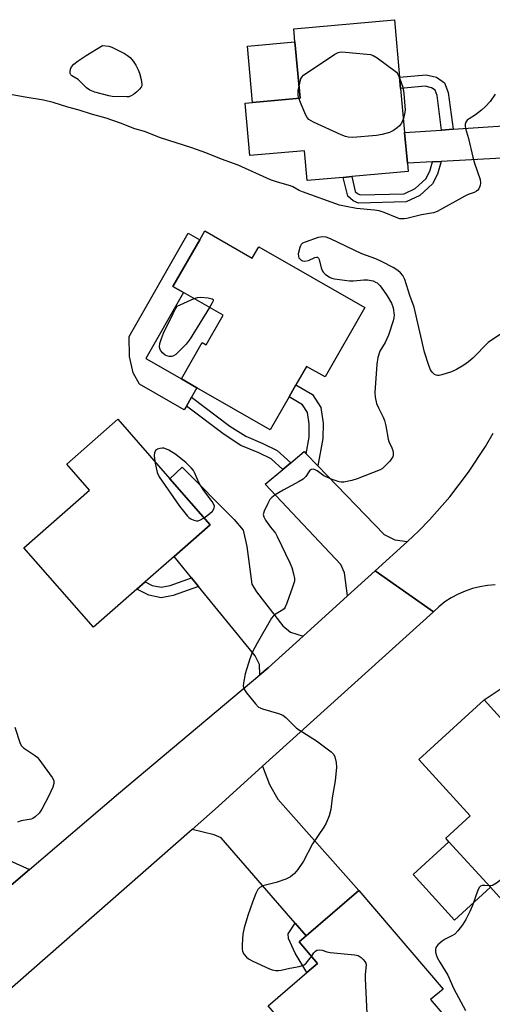
# Model space of a CAD drawing. Units: inches. Extents: x 1273761 to 1279761, y 485453 to 489454.
# Drawn here: x 1274713 to 1274861, y 487114 to 487421 of the extents above; entities that cross this region are included whole.
import ezdxf

# ---------------------------------------------------------------- set-up
doc = ezdxf.new("R2010")
doc.units = ezdxf.units.IN
doc.header["$MEASUREMENT"] = 0
for name, color, linetype in [('BLDG-Footprint', 5, 'Continuous'), ('CULTRL-Pad', 6, 'Continuous'), ('TRANS-Driveway', 251, 'Continuous'), ('TRANS-Non Street Sidewalk', 7, 'Continuous'), ('TRANS-Road', 130, 'Continuous'), ('Undefined', 1, 'Continuous')]:
    doc.layers.add(name, color=color, linetype=linetype)

msp = doc.modelspace()

# ---------------------------------------------------------------- linework, layer by layer
at = {"layer": 'BLDG-Footprint'}
for points, elevation in [([(1274833.82, 487385.98), (1274834.69, 487376.41), (1274834.92, 487373.81), (1274817.26, 487372.2), (1274814.64, 487371.97), (1274803.35, 487370.94), (1274802.5, 487380.3), (1274785.38, 487378.75), (1274783.9, 487395.14), (1274786.25, 487395.35), (1274801.12, 487396.7), (1274799.52, 487414.28), (1274799.15, 487418.36), (1274830.62, 487421.21), (1274832.25, 487403.31), (1274832.57, 487399.76)], 263.61), ([(1274771.32, 487355.27), (1274786.17, 487346.76), (1274788.19, 487350.28), (1274821.34, 487331.28), (1274808.92, 487309.61), (1274803.15, 487312.92), (1274799.83, 487307.13), (1274797.67, 487303.37), (1274791.79, 487293.11), (1274768.85, 487306.25), (1274764.04, 487309.01), (1274770.54, 487320.36), (1274771.79, 487319.64), (1274777.09, 487328.89), (1274764.66, 487336.01), (1274761.36, 487337.9), (1274769.73, 487352.5)], 260.73), ([(1274750.09, 487243.31), (1274736.55, 487231.42), (1274714.72, 487256.27), (1274735.26, 487274.31), (1274728.16, 487282.4), (1274744.11, 487296.4), (1274760.43, 487277.83), (1274773.04, 487263.47), (1274761.73, 487253.53), (1274752.69, 487245.6)], 260.87), ([(1274873.29, 487186.23), (1274880.5, 487178.3), (1274884.12, 487181.58), (1274886.42, 487179.05), (1274888.73, 487176.52), (1274890.78, 487174.26), (1274885.28, 487169.25), (1274905.15, 487147.44), (1274882.21, 487126.54), (1274879.63, 487129.37), (1274871.55, 487138.23), (1274860.63, 487150.22), (1274847.68, 487164.43), (1274846.65, 487165.56), (1274854.33, 487172.56), (1274838.29, 487190.17), (1274858.67, 487208.73), (1274867.85, 487198.66), (1274876.51, 487189.16)], 257.68), ([(1274839.69, 487092.92), (1274821.67, 487077.5), (1274791.12, 487113.2), (1274803.22, 487123.56), (1274806.56, 487126.41), (1274800.79, 487133.15), (1274802.98, 487135.02), (1274819.53, 487149.19), (1274845.83, 487118.44), (1274841.95, 487115.12), (1274849.52, 487106.26), (1274837.25, 487095.76)], 259.33)]:
    msp.add_lwpolyline(points, close=True, dxfattribs=dict(at, elevation=elevation))
at = {"layer": 'CULTRL-Pad'}
for points in [[(1274801.12, 487396.7), (1274786.25, 487395.35), (1274784.65, 487412.93), (1274799.52, 487414.28)], [(1274765.57, 487300.53), (1274764.91, 487299.39), (1274750.91, 487307.41), (1274748.91, 487310.88), (1274747.8, 487316.01), (1274747.68, 487322.3), (1274766.16, 487354.55), (1274769.73, 487352.5), (1274761.36, 487337.9), (1274764.66, 487336.01), (1274752.86, 487315.42), (1274764.04, 487309.01), (1274768.85, 487306.26), (1274767.18, 487303.35)], [(1274860.63, 487150.22), (1274849.4, 487139.98), (1274836.45, 487154.19), (1274847.68, 487164.43)]]:
    msp.add_lwpolyline(points, close=True, dxfattribs=at)
at = {"layer": 'TRANS-Driveway'}
for points in [[(1274878.51, 487375.99), (1274875.32, 487378.39), (1274873.69, 487378.47), (1274845.25, 487376.97), (1274842.5, 487376.82), (1274834.69, 487376.41), (1274833.82, 487385.98), (1274845.38, 487386.74), (1274848.94, 487386.98), (1274874.14, 487388.64), (1274875.58, 487388.95), (1274877.3, 487390.22)], [(1274802.98, 487285.66), (1274806.69, 487281.82), (1274827.38, 487260.41), (1274830.73, 487258.7), (1274834.75, 487258.19), (1274824.57, 487249.02), (1274815.95, 487241.21), (1274814.98, 487248.39), (1274813.81, 487251.04), (1274790.25, 487276.1), (1274795.71, 487280.7), (1274798.19, 487282.79), (1274802.36, 487286.3)], [(1274802.09, 487228.67), (1274791.15, 487218.77), (1274788.5, 487216.56), (1274788.45, 487219.81), (1274787.02, 487222.52), (1274769.34, 487244.2), (1274767.19, 487246.84), (1274761.73, 487253.54), (1274773.04, 487263.47), (1274760.43, 487277.83), (1274764.27, 487281.46), (1274780.47, 487265.12), (1274783.31, 487261.73), (1274784.46, 487256.68), (1274786.03, 487244.9), (1274787.44, 487242.49), (1274795.74, 487231.84), (1274798.12, 487229.9)], [(1274887.24, 487213.79), (1274893.7, 487206.18), (1274888.9, 487201.43), (1274886.33, 487198.88), (1274876.51, 487189.16), (1274867.85, 487198.66), (1274858.67, 487208.73), (1274867.48, 487214.58), (1274869.64, 487215.15), (1274871.89, 487214.81), (1274878.46, 487212.27), (1274884.53, 487211.67)], [(1274716.46, 487155.81), (1274701.26, 487142.85), (1274696.56, 487154.1), (1274676.67, 487176.56), (1274673.91, 487179.67), (1274672.22, 487181.58), (1274682.54, 487189.36), (1274704.79, 487160.99)], [(1274802.98, 487135.02), (1274799.55, 487138.98), (1274776.45, 487165.65), (1274774.3, 487166.63), (1274767.33, 487168.29), (1274775.5, 487175.45), (1274789.41, 487188.01), (1274791.56, 487182.3), (1274794.14, 487177.71), (1274819.53, 487149.19)]]:
    msp.add_lwpolyline(points, close=True, dxfattribs=at)
at = {"layer": 'TRANS-Non Street Sidewalk'}
for points in [[(1274848.94, 487386.98), (1274845.38, 487386.74), (1274843.94, 487397.55), (1274843.31, 487399.19), (1274842.23, 487399.96), (1274840.28, 487400.41), (1274832.57, 487399.76), (1274832.25, 487403.31), (1274840.54, 487404.01), (1274843.73, 487403.27), (1274846.24, 487401.47), (1274847.42, 487398.44)], [(1274842.5, 487376.82), (1274845.25, 487376.97), (1274844.11, 487372.97), (1274842.54, 487369.91), (1274838.61, 487366.34), (1274834.24, 487364.28), (1274819.43, 487363.9), (1274817.71, 487364.66), (1274816.06, 487366.07), (1274814.64, 487371.97), (1274817.26, 487372.2), (1274818.38, 487367.5), (1274819.11, 487366.88), (1274819.95, 487366.51), (1274833.63, 487366.86), (1274837.15, 487368.52), (1274840.45, 487371.51), (1274841.68, 487373.92)], [(1274806.69, 487281.82), (1274802.98, 487285.66), (1274803.91, 487290.8), (1274803.95, 487294.93), (1274803.41, 487298.5), (1274801.87, 487300.93), (1274797.67, 487303.37), (1274799.83, 487307.13), (1274804.96, 487304.15), (1274807.57, 487300.04), (1274808.29, 487295.23), (1274808.24, 487290.39)], [(1274798.19, 487282.79), (1274795.71, 487280.7), (1274792.09, 487284.02), (1274788.19, 487285.94), (1274782.64, 487288.25), (1274777.35, 487291.64), (1274765.57, 487300.53), (1274767.18, 487303.35), (1274779.19, 487294.28), (1274784.14, 487291.12), (1274789.52, 487288.88), (1274793.93, 487286.7)], [(1274769.34, 487244.2), (1274761.39, 487241.33), (1274757.66, 487240.65), (1274753.77, 487241.43), (1274750.09, 487243.31), (1274752.69, 487245.6), (1274754.84, 487244.5), (1274757.69, 487243.92), (1274760.54, 487244.44), (1274767.19, 487246.84)], [(1274802.98, 487135.02), (1274800.79, 487133.15), (1274806.56, 487126.41), (1274803.22, 487123.56), (1274799.58, 487129.64), (1274797.5, 487134.21), (1274797.37, 487135.73), (1274799.55, 487138.98)]]:
    msp.add_lwpolyline(points, close=True, dxfattribs=at)
at = {"layer": 'TRANS-Road'}
msp.add_lwpolyline([(1274862.1, 487244.65), (1274859.71, 487244.48), (1274857.33, 487244.11), (1274855, 487243.54), (1274852.72, 487242.76), (1274850.52, 487241.8), (1274848.41, 487240.66), (1274846.4, 487239.34), (1274844.52, 487237.85), (1274842.82, 487236.26), (1274824.57, 487249.02), (1274834.75, 487258.19), (1274838.23, 487261.52), (1274841.58, 487264.98), (1274847.93, 487272.22), (1274853.76, 487279.88), (1274859.05, 487287.93), (1274861.49, 487292.09)], dxfattribs=at)
msp.add_lwpolyline([(1274842.82, 487236.26), (1274789.41, 487188.01), (1274775.5, 487175.45), (1274767.33, 487168.29), (1274691.45, 487101.8), (1274678.86, 487123.76), (1274701.26, 487142.85), (1274716.46, 487155.81), (1274744.3, 487179.53), (1274788.5, 487216.56), (1274791.15, 487218.77), (1274802.09, 487228.67), (1274815.95, 487241.21), (1274824.57, 487249.02)], close=True, dxfattribs=at)
at = {"layer": 'Undefined', "elevation": 264}
msp.add_lwpolyline([(1274746.89, 487397.12), (1274742.4, 487397.27), (1274741.35, 487397.39), (1274736.94, 487398.56), (1274735.37, 487399.19), (1274734.3, 487399.94), (1274731.7, 487402.58), (1274729.77, 487403.71), (1274729.42, 487404), (1274729.22, 487404.36), (1274729.18, 487405.05), (1274729.32, 487405.79), (1274729.62, 487406.5), (1274730.33, 487407.3), (1274731.75, 487408.35), (1274734.21, 487409.99), (1274739.31, 487413.14), (1274741.3, 487412.92), (1274742.25, 487412.67), (1274746.17, 487410.67), (1274747.18, 487410.07), (1274748.03, 487409.38), (1274748.94, 487408.22), (1274749.72, 487406.99), (1274750.49, 487405.55), (1274750.91, 487404.53), (1274751.39, 487402.53), (1274751.6, 487401.12), (1274751.58, 487400.59), (1274751.42, 487400.11), (1274750.93, 487399.49), (1274750.11, 487398.71), (1274748.99, 487397.81), (1274748.28, 487397.38), (1274747.61, 487397.17)], close=True, dxfattribs=at)
at = {"layer": 'Undefined'}
for points, elevation in [([(1274800.78, 487400.43), (1274801.4, 487402.77), (1274801.65, 487403.25), (1274802.23, 487403.85), (1274812.03, 487410.48), (1274813.05, 487411.01), (1274813.86, 487411.18), (1274815.3, 487411.12), (1274822, 487410.46), (1274823.14, 487410.29), (1274823.95, 487410.02), (1274825.21, 487409.25), (1274831.27, 487404.87), (1274831.78, 487403.95), (1274832.3, 487402.74)], 264), ([(1274832.3, 487402.74), (1274833.22, 487400.09), (1274833.56, 487398.12), (1274833.93, 487392.94), (1274833.8, 487391.79), (1274833.43, 487390.3)], 264), ([(1274800.76, 487396.67), (1274800.54, 487397.57), (1274800.47, 487398.31), (1274800.54, 487399.15), (1274800.78, 487400.43)], 264), ([(1274862.16, 487397.96), (1274860.52, 487395.63), (1274859.1, 487394.05), (1274857.84, 487392.93), (1274855.99, 487391.52), (1274853.98, 487390.27), (1274853.37, 487389.79), (1274852.95, 487389.21), (1274852.74, 487388.53), (1274852.71, 487388.04), (1274852.84, 487387.26), (1274853.75, 487384.08), (1274855.11, 487378.32), (1274855.67, 487376.39), (1274857.4, 487371.33), (1274857.56, 487370.21), (1274857.47, 487369.4), (1274857.01, 487368.41), (1274856.69, 487367.98), (1274856.28, 487367.64), (1274855.55, 487367.27), (1274853.68, 487366.59), (1274852.63, 487366.11), (1274843.96, 487361.25), (1274842.85, 487360.91), (1274839.07, 487360.22), (1274834.53, 487359.16), (1274833.69, 487359.01), (1274832.86, 487358.97), (1274832.34, 487359.03), (1274831.5, 487359.28), (1274827.38, 487361.01), (1274825.8, 487361.52), (1274824.41, 487361.74), (1274818.78, 487362.28), (1274815.57, 487362.83), (1274813.46, 487363.32), (1274801.89, 487367.42), (1274800.85, 487367.87), (1274798.82, 487368.99), (1274798.08, 487369.32), (1274794.04, 487370.44), (1274791.84, 487371.15), (1274781.79, 487375.76), (1274776.59, 487377.62), (1274771.67, 487379.59), (1274767.26, 487381.2), (1274757.43, 487384.33), (1274752.46, 487386.25), (1274749.43, 487387.11), (1274744.99, 487388.87), (1274740.51, 487390.48), (1274735.87, 487391.71), (1274732.06, 487392.92), (1274728.53, 487393.86), (1274723.95, 487395.4), (1274720.92, 487396.05), (1274715.17, 487396.97), (1274711.08, 487397.73)], 262), ([(1274833.43, 487390.3), (1274832.83, 487388.88), (1274832.17, 487388.02), (1274831.52, 487387.45), (1274830.35, 487386.61), (1274829.03, 487386.02), (1274826.77, 487385.4), (1274825.02, 487385.08), (1274817.57, 487384.43), (1274816.11, 487384.47), (1274815.28, 487384.71), (1274813.93, 487385.28), (1274805.34, 487389.19), (1274803.85, 487390.03), (1274803.31, 487390.64), (1274802.91, 487391.38), (1274801.44, 487394.85), (1274800.76, 487396.67)], 264), ([(1274864.11, 487323.16), (1274859.98, 487320.36), (1274855.13, 487315.47), (1274853.77, 487314.35), (1274852.34, 487313.31), (1274850.05, 487312), (1274848.46, 487311.26), (1274845.47, 487310.25), (1274844.66, 487310.08), (1274844.13, 487310.07), (1274843.65, 487310.2), (1274843.18, 487310.42), (1274842.39, 487311.08), (1274841.94, 487311.81), (1274841.4, 487313.18), (1274839.99, 487317.39), (1274836.8, 487331.46), (1274835.45, 487335.06), (1274833.86, 487340.09), (1274833.23, 487341.32), (1274832.54, 487342.14), (1274831.64, 487342.85), (1274830.19, 487343.81), (1274826.81, 487345.63), (1274824.76, 487346.49), (1274820.43, 487348.03), (1274810.58, 487352.73), (1274809.24, 487353.25), (1274808.21, 487353.4), (1274806.82, 487353.13), (1274802.66, 487351.72), (1274801.91, 487351.36), (1274801.5, 487351.04), (1274801.21, 487350.59), (1274801, 487350.06), (1274800.56, 487348.04), (1274800.6, 487347.21), (1274800.74, 487346.85), (1274801.01, 487346.47), (1274801.42, 487346.13), (1274801.9, 487345.88), (1274802.65, 487345.76), (1274803.71, 487346.04), (1274805.76, 487346.93), (1274806.21, 487347.04), (1274806.58, 487347), (1274806.85, 487346.72), (1274807.04, 487346.28), (1274807.67, 487343.73), (1274808.09, 487342.7), (1274808.4, 487342.27), (1274808.97, 487341.7), (1274810.29, 487340.78), (1274811.08, 487340.48), (1274811.93, 487340.3), (1274816.62, 487339.66), (1274817.8, 487339.65), (1274821.04, 487339.99), (1274822.22, 487339.98), (1274823.94, 487339.6), (1274824.75, 487339.27), (1274825.18, 487338.99), (1274826.14, 487338.07), (1274827.21, 487336.65), (1274828.34, 487334.92), (1274829.66, 487332.62), (1274830.18, 487331.26), (1274830.49, 487328.92), (1274830.44, 487328.05), (1274830.25, 487327.19), (1274828.79, 487322.67), (1274827.68, 487320.37), (1274826.09, 487317.67), (1274825.38, 487315.65), (1274825.08, 487313.64), (1274824.45, 487304.72), (1274824.57, 487303.27), (1274825.04, 487301.3), (1274825.62, 487299.96), (1274827.12, 487297.07), (1274827.56, 487296.04), (1274827.98, 487294.31), (1274828.65, 487290.24), (1274828.92, 487289.45), (1274829.85, 487287.46), (1274830.1, 487286.7), (1274830.25, 487285.92), (1274830.26, 487285.16), (1274830.13, 487284.68), (1274829.86, 487284.21), (1274829.16, 487283.32), (1274827.56, 487281.63), (1274826.91, 487281.08), (1274826.14, 487280.65), (1274818.95, 487277.75), (1274817.28, 487277.28), (1274814.77, 487276.76), (1274813.94, 487276.73), (1274813.39, 487276.82), (1274811.2, 487277.58), (1274808.52, 487278.75), (1274806.51, 487280.26), (1274805.85, 487280.65), (1274805.2, 487280.84), (1274804.59, 487280.73), (1274804.08, 487280.3), (1274802.89, 487278.48), (1274802.1, 487277.69), (1274800.84, 487276.93), (1274795.82, 487274.3), (1274793.37, 487272.8), (1274792.24, 487271.96), (1274791.71, 487271.31), (1274791.02, 487270.05), (1274789.9, 487267.69), (1274789.61, 487266.66), (1274789.73, 487265.9), (1274790.28, 487264.91), (1274791.83, 487262.72), (1274793.38, 487260.78), (1274793.99, 487259.83), (1274797.9, 487251.61), (1274798.51, 487250.11), (1274799.05, 487248.13), (1274799.34, 487246.71), (1274799.33, 487245.87), (1274798.77, 487243.95), (1274796.99, 487239), (1274796.42, 487237.69), (1274796.11, 487237.24), (1274795.74, 487236.88), (1274793.14, 487235.29), (1274792.7, 487234.94), (1274792.14, 487234.27), (1274787.65, 487226.5), (1274786.22, 487223.74), (1274785.36, 487221.6), (1274783.98, 487216.87), (1274783.41, 487213.99), (1274783.35, 487213.14), (1274783.41, 487212.6), (1274783.75, 487211.87), (1274784.41, 487210.94), (1274787.15, 487207.53), (1274788.14, 487206.51), (1274788.59, 487206.23), (1274789.32, 487205.93), (1274794.39, 487204.54), (1274795.73, 487203.99), (1274796.64, 487203.27), (1274799.12, 487200.72), (1274800, 487199.94), (1274806.24, 487195.98), (1274810.86, 487192.52), (1274811.62, 487191.71), (1274811.98, 487190.94), (1274812.39, 487189.24), (1274812.46, 487187.79), (1274812.06, 487183.44), (1274811.11, 487178.19), (1274810.71, 487174.47), (1274810.17, 487172.59), (1274809.25, 487170.24), (1274808.52, 487169), (1274805.02, 487163.76), (1274802.2, 487158.41), (1274800.45, 487155.81), (1274799.39, 487154.49), (1274798.11, 487153.5), (1274796.67, 487152.71), (1274793.61, 487151.74), (1274789.45, 487150.65), (1274788.5, 487150.15), (1274787.95, 487149.56), (1274787.31, 487148.29), (1274786.26, 487145.54), (1274784.82, 487141.4), (1274783.64, 487137.54), (1274783.25, 487135.57), (1274782.99, 487132.39), (1274782.97, 487130.96), (1274783.14, 487130.17), (1274783.66, 487129.21), (1274784.35, 487128.36), (1274785.02, 487127.84), (1274786.34, 487127.16), (1274791.52, 487124.79), (1274792.35, 487124.48), (1274793.51, 487124.25), (1274794.39, 487124.2), (1274795.21, 487124.29), (1274797.88, 487124.97), (1274800.87, 487125.48), (1274801.92, 487125.75), (1274802.4, 487125.96), (1274803.02, 487126.5), (1274804.64, 487128.65)], 260), ([(1274768, 487334.09), (1274769.09, 487334.47), (1274769.96, 487334.56), (1274772.36, 487334.32), (1274773.64, 487334.02), (1274773.92, 487333.78), (1274773.92, 487333.42), (1274773.63, 487332.74), (1274772.79, 487331.35)], 262), ([(1274772.79, 487331.35), (1274766.74, 487321.56), (1274765.54, 487319.89), (1274763.11, 487317.44), (1274762.22, 487316.66), (1274761.51, 487316.2), (1274761, 487316.04), (1274760.22, 487316.04), (1274759.43, 487316.22), (1274758.97, 487316.45), (1274758.11, 487317.12), (1274757.45, 487318.01), (1274757.26, 487318.5), (1274757.2, 487319.01), (1274757.31, 487320.08), (1274757.75, 487321.67), (1274758.38, 487323.28), (1274761.38, 487329.49), (1274762.03, 487330.71), (1274762.66, 487331.69), (1274768, 487334.09)], 262), ([(1274771.1, 487265.67), (1274772.87, 487266.95), (1274773.69, 487267.72), (1274774.25, 487268.6), (1274774.33, 487269.3), (1274774.04, 487270.02), (1274773.6, 487270.75), (1274771.05, 487274.16), (1274770.1, 487275.64), (1274769.61, 487276.47), (1274768.13, 487279.76), (1274767.74, 487280.43), (1274767.21, 487281.14), (1274765.47, 487282.75), (1274762.29, 487285.39), (1274760.08, 487286.71), (1274759.32, 487287.1), (1274758.55, 487287.38), (1274758.03, 487287.43), (1274757.24, 487287.31), (1274756.5, 487287.04), (1274755.91, 487286.61), (1274755.62, 487285.91), (1274755.52, 487285.07), (1274755.54, 487284.2), (1274755.69, 487283.22)], 260), ([(1274755.69, 487283.22), (1274756.46, 487279.77), (1274757.01, 487278.45), (1274763.45, 487269.31), (1274765.88, 487266.16), (1274766.47, 487265.57), (1274766.91, 487265.26), (1274767.93, 487264.85), (1274768.73, 487264.7), (1274769.25, 487264.71), (1274769.75, 487264.87), (1274771.1, 487265.67)], 260), ([(1274711.96, 487200.2), (1274713.59, 487195.11), (1274714.01, 487194.38), (1274714.61, 487193.79), (1274718.08, 487191.53), (1274718.87, 487190.89), (1274719.43, 487190.29), (1274723.58, 487184.55), (1274724.07, 487183.54), (1274724.14, 487183.1), (1274724.1, 487182.59), (1274723.76, 487181.49), (1274722.56, 487178.75), (1274720.37, 487174.6), (1274719.56, 487173.4), (1274718.28, 487172.19), (1274717.56, 487171.73), (1274717.03, 487171.54), (1274713.85, 487170.96), (1274712.75, 487170.61)], 262), ([(1274881.84, 487179.52), (1274882.29, 487179.04), (1274882.59, 487178.58), (1274882.91, 487177.81), (1274883.14, 487176.99), (1274883.29, 487175.61), (1274883.05, 487174.33), (1274882.31, 487172.75), (1274876.91, 487163.53), (1274876.1, 487162.3), (1274875.5, 487161.66), (1274874.83, 487161.08), (1274862.53, 487151.55), (1274861.3, 487150.82), (1274860.78, 487150.69), (1274860.2, 487150.69)], 258), ([(1274860.2, 487150.69), (1274858.87, 487150.81), (1274858.08, 487150.79), (1274857.52, 487150.57), (1274857.19, 487150.26), (1274856.69, 487149.27), (1274854.99, 487144.56), (1274854.22, 487142.69), (1274852.94, 487140.16), (1274851.86, 487138.45), (1274850.44, 487136.62), (1274849.46, 487135.59), (1274848.76, 487135.14), (1274846.49, 487134.01), (1274845.52, 487133.42), (1274844.23, 487132.29), (1274843.62, 487131.41), (1274843.47, 487130.71), (1274843.5, 487129.96), (1274843.66, 487129.25), (1274844.03, 487128.28), (1274844.81, 487126.79), (1274847.36, 487122.73), (1274849.21, 487118.52), (1274852.89, 487111.75)], 258), ([(1274804.64, 487128.65), (1274805.41, 487129.75), (1274805.91, 487130.3), (1274806.37, 487130.56), (1274807.08, 487130.69), (1274808.04, 487130.55), (1274809.5, 487130.06), (1274810.52, 487129.86), (1274818.2, 487129.17), (1274819.3, 487128.89), (1274820.24, 487128.26), (1274820.87, 487127.66), (1274821.41, 487127), (1274821.65, 487126.52), (1274821.75, 487126.01), (1274821.52, 487122.94), (1274821.51, 487121.75), (1274822.3, 487104.19)], 260)]:
    msp.add_lwpolyline(points, dxfattribs=dict(at, elevation=elevation))

doc.saveas('drawing.dxf')
